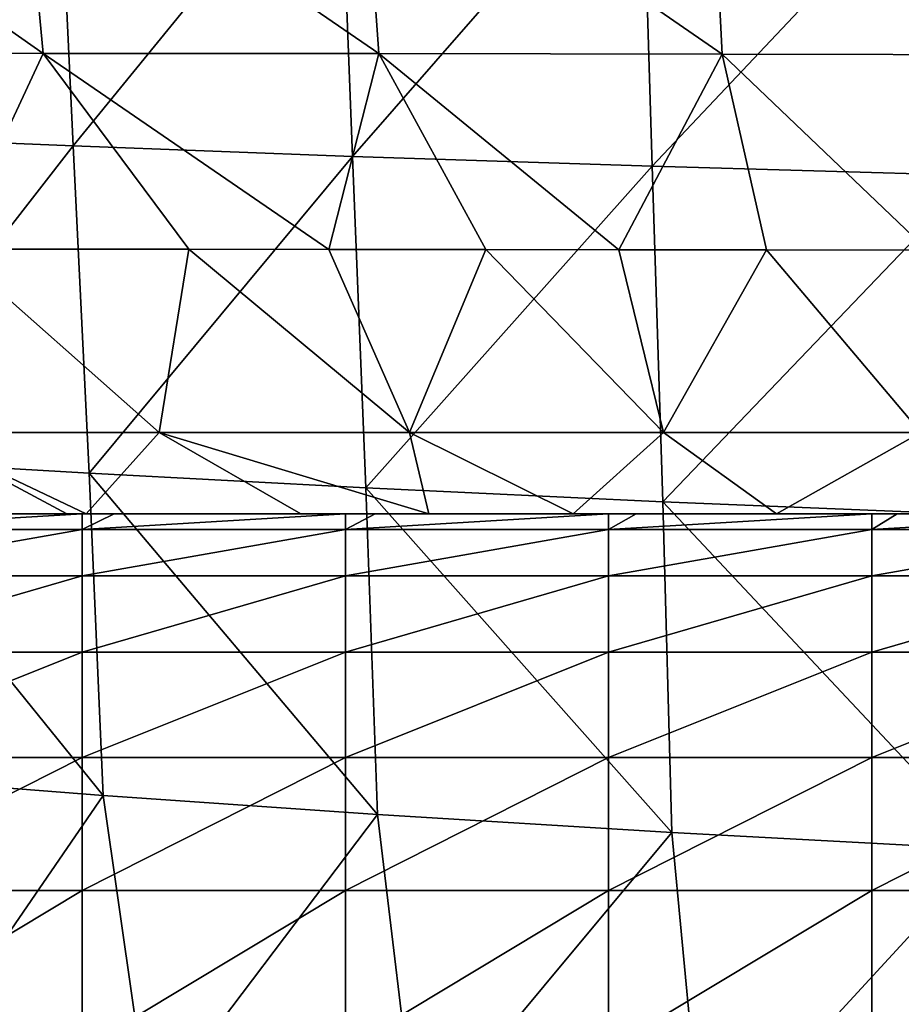
# Model space of a CAD drawing. Units: millimetres. Extents: x -22.4 to 22.2, y -45 to 0.
# Drawn here: x -9.6 to -4.6, y -12.8 to -7.2 of the extents above; entities that cross this region are included whole.
import ezdxf

# ---------------------------------------------------------------- set-up
doc = ezdxf.new("R2010")
doc.units = ezdxf.units.MM
doc.header["$LTSCALE"] = 65.185185
for name, color, linetype in [('11', 7, 'CONTINUOUS'), ('2', 7, 'CONTINUOUS'), ('5', 7, 'CONTINUOUS'), ('6', 7, 'CONTINUOUS')]:
    doc.layers.add(name, color=color, linetype=linetype)

msp = doc.modelspace()

# ---------------------------------------------------------------- linework, layer by layer
at = {"layer": '11', "linetype": 'Continuous'}
for points in [[(-9.9946, -8.489, 36.87), (-10.2049, -9.5362, 36.0541), (-8.8108, -9.5362, 36.6344), (-9.9946, -8.489, 36.87)], [(-8.6419, -8.4905, 37.3948), (-9.9946, -8.489, 36.87), (-8.8108, -9.5362, 36.6344), (-8.6419, -8.4905, 37.3948)], [(-8.6419, -8.4905, 37.3948), (-8.8108, -9.5362, 36.6344), (-7.3839, -9.5362, 37.1076), (-8.6419, -8.4905, 37.3948)], [(-7.8431, -8.4914, 37.6566), (-8.6419, -8.4905, 37.3948), (-7.3839, -9.5362, 37.1076), (-7.8431, -8.4914, 37.6566)], [(-6.9476, -8.4924, 37.9129), (-7.8431, -8.4914, 37.6566), (-7.3839, -9.5362, 37.1076), (-6.9476, -8.4924, 37.9129)], [(-6.9476, -8.4924, 37.9129), (-7.3839, -9.5362, 37.1076), (-5.9337, -9.5362, 37.4863), (-6.9476, -8.4924, 37.9129)], [(-6.1898, -8.4933, 38.1019), (-6.9476, -8.4924, 37.9129), (-5.9337, -9.5362, 37.4863), (-6.1898, -8.4933, 38.1019)], [(-5.3466, -8.4943, 38.2843), (-6.1898, -8.4933, 38.1019), (-5.9337, -9.5362, 37.4863), (-5.3466, -8.4943, 38.2843)], [(-5.3466, -8.4943, 38.2843), (-5.9337, -9.5362, 37.4863), (-4.4665, -9.5362, 37.7788), (-5.3466, -8.4943, 38.2843)], [(-4.4292, -8.4954, 38.4512), (-5.3466, -8.4943, 38.2843), (-4.4665, -9.5362, 37.7788), (-4.4292, -8.4954, 38.4512)], [(-10.1885, -10, 34.6371), (-9.3383, -10, 35.0407), (-10.2049, -9.5362, 36.0541), (-10.1885, -10, 34.6371)], [(-9.3383, -10, 35.0407), (-9.2274, -10, 35.089), (-10.2049, -9.5362, 36.0541), (-9.3383, -10, 35.0407)], [(-10.2049, -9.5362, 36.0541), (-9.2274, -10, 35.089), (-8.8108, -9.5362, 36.6344), (-10.2049, -9.5362, 36.0541)], [(-9.2274, -10, 35.089), (-8.0031, -10, 35.5642), (-8.8108, -9.5362, 36.6344), (-9.2274, -10, 35.089)], [(-8.0031, -10, 35.5642), (-7.2727, -10, 35.8038), (-8.8108, -9.5362, 36.6344), (-8.0031, -10, 35.5642)], [(-8.8108, -9.5362, 36.6344), (-7.2727, -10, 35.8038), (-7.3839, -9.5362, 37.1076), (-8.8108, -9.5362, 36.6344)], [(-7.2727, -10, 35.8038), (-6.449, -10, 36.04), (-7.3839, -9.5362, 37.1076), (-7.2727, -10, 35.8038)], [(-7.3839, -9.5362, 37.1076), (-6.449, -10, 36.04), (-5.9337, -9.5362, 37.4863), (-7.3839, -9.5362, 37.1076)], [(-6.449, -10, 36.04), (-5.2908, -10, 36.3169), (-5.9337, -9.5362, 37.4863), (-6.449, -10, 36.04)], [(-5.9337, -9.5362, 37.4863), (-5.2908, -10, 36.3169), (-4.4665, -9.5362, 37.7788), (-5.9337, -9.5362, 37.4863)], [(-5.2908, -10, 36.3169), (-4.0745, -10, 36.5457), (-4.4665, -9.5362, 37.7788), (-5.2908, -10, 36.3169)]]:
    msp.add_3dface(points, dxfattribs=at)
at = {"layer": '2', "linetype": 'Continuous'}
for points in [[(-7.6595, -5.9551, 38.2974), (-5.5999, -7.3772, 38.5076), (-5.6715, -5.9432, 38.7975), (-7.6595, -5.9551, 38.2974)], [(-5.6715, -5.9432, 38.7975), (-3.6519, -7.3811, 38.841), (-3.6956, -5.9317, 39.1415), (-5.6715, -5.9432, 38.7975)], [(-5.5999, -7.3772, 38.5076), (-3.6519, -7.3811, 38.841), (-5.6715, -5.9432, 38.7975), (-5.5999, -7.3772, 38.5076)], [(-11.4524, -5.9808, 36.785), (-9.4736, -7.3727, 37.3716), (-9.6049, -5.9676, 37.6303), (-11.4524, -5.9808, 36.785)], [(-11.2926, -7.3724, 36.5475), (-9.4736, -7.3727, 37.3716), (-11.4524, -5.9808, 36.785), (-11.2926, -7.3724, 36.5475)], [(-9.3913, -5.999, -36.8407), (-10.7926, -7.8395, -35.4259), (-10.8948, -5.9601, -35.6662), (-9.3913, -5.999, -36.8407)], [(-9.3026, -7.901, -36.6002), (-10.7926, -7.8395, -35.4259), (-9.3913, -5.999, -36.8407), (-9.3026, -7.901, -36.6002)], [(-9.6049, -5.9676, 37.6303), (-7.5581, -7.3744, 38.0213), (-7.6595, -5.9551, 38.2974), (-9.6049, -5.9676, 37.6303)], [(-9.4736, -7.3727, 37.3716), (-7.5581, -7.3744, 38.0213), (-9.6049, -5.9676, 37.6303), (-9.4736, -7.3727, 37.3716)], [(-7.7835, -6.0362, -37.8232), (-9.3026, -7.901, -36.6002), (-9.3913, -5.999, -36.8407), (-7.7835, -6.0362, -37.8232)], [(-7.5581, -7.3744, 38.0213), (-5.5999, -7.3772, 38.5076), (-7.6595, -5.9551, 38.2974), (-7.5581, -7.3744, 38.0213)], [(-7.7091, -7.9602, -37.5823), (-9.3026, -7.901, -36.6002), (-7.7835, -6.0362, -37.8232), (-7.7091, -7.9602, -37.5823)], [(-6.0576, -6.0716, -38.6025), (-7.7091, -7.9602, -37.5823), (-7.7835, -6.0362, -37.8232), (-6.0576, -6.0716, -38.6025)], [(-5.9988, -8.0166, -38.3608), (-7.7091, -7.9602, -37.5823), (-6.0576, -6.0716, -38.6025), (-5.9988, -8.0166, -38.3608)], [(-4.1961, -6.105, -39.1701), (-5.9988, -8.0166, -38.3608), (-6.0576, -6.0716, -38.6025), (-4.1961, -6.105, -39.1701)], [(-4.1547, -8.0701, -38.927), (-5.9988, -8.0166, -38.3608), (-4.1961, -6.105, -39.1701), (-4.1547, -8.0701, -38.927)], [(-11.2926, -7.3724, 36.5475), (-9.9946, -8.489, 36.87), (-9.4736, -7.3727, 37.3716), (-11.2926, -7.3724, 36.5475)], [(-9.9946, -8.489, 36.87), (-8.6419, -8.4905, 37.3948), (-9.4736, -7.3727, 37.3716), (-9.9946, -8.489, 36.87)], [(-8.6419, -8.4905, 37.3948), (-7.8431, -8.4914, 37.6566), (-9.4736, -7.3727, 37.3716), (-8.6419, -8.4905, 37.3948)], [(-9.4736, -7.3727, 37.3716), (-7.8431, -8.4914, 37.6566), (-7.5581, -7.3744, 38.0213), (-9.4736, -7.3727, 37.3716)], [(-7.8431, -8.4914, 37.6566), (-6.9476, -8.4924, 37.9129), (-7.5581, -7.3744, 38.0213), (-7.8431, -8.4914, 37.6566)], [(-6.9476, -8.4924, 37.9129), (-6.1898, -8.4933, 38.1019), (-7.5581, -7.3744, 38.0213), (-6.9476, -8.4924, 37.9129)], [(-7.5581, -7.3744, 38.0213), (-6.1898, -8.4933, 38.1019), (-5.5999, -7.3772, 38.5076), (-7.5581, -7.3744, 38.0213)], [(-6.1898, -8.4933, 38.1019), (-5.3466, -8.4943, 38.2843), (-5.5999, -7.3772, 38.5076), (-6.1898, -8.4933, 38.1019)], [(-5.3466, -8.4943, 38.2843), (-4.4292, -8.4954, 38.4512), (-5.5999, -7.3772, 38.5076), (-5.3466, -8.4943, 38.2843)], [(-5.5999, -7.3772, 38.5076), (-4.4292, -8.4954, 38.4512), (-3.6519, -7.3811, 38.841), (-5.5999, -7.3772, 38.5076)], [(-9.3026, -7.901, -36.6002), (-10.6873, -9.6813, -35.1293), (-10.7926, -7.8395, -35.4259), (-9.3026, -7.901, -36.6002)], [(-9.2116, -9.7681, -36.3001), (-10.6873, -9.6813, -35.1293), (-9.3026, -7.901, -36.6002), (-9.2116, -9.7681, -36.3001)], [(-7.7091, -7.9602, -37.5823), (-9.2116, -9.7681, -36.3001), (-9.3026, -7.901, -36.6002), (-7.7091, -7.9602, -37.5823)], [(-7.6331, -9.8514, -37.2788), (-9.2116, -9.7681, -36.3001), (-7.7091, -7.9602, -37.5823), (-7.6331, -9.8514, -37.2788)], [(-5.9988, -8.0166, -38.3608), (-7.6331, -9.8514, -37.2788), (-7.7091, -7.9602, -37.5823), (-5.9988, -8.0166, -38.3608)], [(-5.9391, -9.9308, -38.0538), (-7.6331, -9.8514, -37.2788), (-5.9988, -8.0166, -38.3608), (-5.9391, -9.9308, -38.0538)], [(-4.1547, -8.0701, -38.927), (-5.9391, -9.9308, -38.0538), (-5.9988, -8.0166, -38.3608), (-4.1547, -8.0701, -38.927)], [(-4.1127, -10.0059, -38.6163), (-5.9391, -9.9308, -38.0538), (-4.1547, -8.0701, -38.927), (-4.1127, -10.0059, -38.6163)], [(-9.1317, -11.6057, -35.9261), (-10.5941, -11.4922, -34.7584), (-10.6873, -9.6813, -35.1293), (-9.1317, -11.6057, -35.9261)], [(-9.2116, -9.7681, -36.3001), (-9.1317, -11.6057, -35.9261), (-10.6873, -9.6813, -35.1293), (-9.2116, -9.7681, -36.3001)], [(-7.567, -11.7142, -36.9015), (-9.1317, -11.6057, -35.9261), (-9.2116, -9.7681, -36.3001), (-7.567, -11.7142, -36.9015)], [(-7.6331, -9.8514, -37.2788), (-7.567, -11.7142, -36.9015), (-9.2116, -9.7681, -36.3001), (-7.6331, -9.8514, -37.2788)], [(-5.8875, -11.8172, -37.6728), (-7.567, -11.7142, -36.9015), (-7.6331, -9.8514, -37.2788), (-5.8875, -11.8172, -37.6728)], [(-5.9391, -9.9308, -38.0538), (-5.8875, -11.8172, -37.6728), (-7.6331, -9.8514, -37.2788), (-5.9391, -9.9308, -38.0538)], [(-4.0768, -11.9139, -38.2311), (-5.8875, -11.8172, -37.6728), (-5.9391, -9.9308, -38.0538), (-4.0768, -11.9139, -38.2311)], [(-4.1127, -10.0059, -38.6163), (-4.0768, -11.9139, -38.2311), (-5.9391, -9.9308, -38.0538), (-4.1127, -10.0059, -38.6163)], [(-10.5941, -11.4922, -34.7584), (-9.1317, -11.6057, -35.9261), (-10.2948, -13.301, -34.4988), (-10.5941, -11.4922, -34.7584)], [(-10.2948, -13.301, -34.4988), (-9.1317, -11.6057, -35.9261), (-8.8685, -13.4369, -35.6081), (-10.2948, -13.301, -34.4988)], [(-9.1317, -11.6057, -35.9261), (-7.567, -11.7142, -36.9015), (-8.8685, -13.4369, -35.6081), (-9.1317, -11.6057, -35.9261)], [(-8.8685, -13.4369, -35.6081), (-7.567, -11.7142, -36.9015), (-7.3443, -13.5661, -36.5327), (-8.8685, -13.4369, -35.6081)], [(-7.567, -11.7142, -36.9015), (-5.8875, -11.8172, -37.6728), (-7.3443, -13.5661, -36.5327), (-7.567, -11.7142, -36.9015)], [(-7.3443, -13.5661, -36.5327), (-5.8875, -11.8172, -37.6728), (-5.7098, -13.6879, -37.2621), (-7.3443, -13.5661, -36.5327)], [(-5.8875, -11.8172, -37.6728), (-4.0768, -11.9139, -38.2311), (-5.7098, -13.6879, -37.2621), (-5.8875, -11.8172, -37.6728)], [(-5.7098, -13.6879, -37.2621), (-4.0768, -11.9139, -38.2311), (-3.9503, -13.8013, -37.7879), (-5.7098, -13.6879, -37.2621)]]:
    msp.add_3dface(points, dxfattribs=at)
at = {"layer": '5', "linetype": 'Continuous'}
for points in [[(-11.0523, -10, 29.0358), (-10.5258, -10, 27.5343), (-9.5956, -10, 29.0358), (-11.0523, -10, 29.0358)], [(-11.0523, -10, 29.0358), (-9.5956, -10, 29.0358), (-10.2398, -10, 30.5373), (-11.0523, -10, 29.0358)], [(-9.2173, -10, 26.0328), (-10.5258, -10, 27.5343), (-10.6894, -10, 26.0328), (-9.2173, -10, 26.0328)], [(-9.2173, -10, 26.0328), (-10.6894, -10, 26.0328), (-10.1858, -10, 24.5313), (-9.2173, -10, 26.0328)], [(-10.6028, -10, 20.0268), (-9.6094, -10, 18.5253), (-9.1061, -10, 20.0268), (-10.6028, -10, 20.0268)], [(-10.6028, -10, 20.0268), (-9.1061, -10, 20.0268), (-10.4589, -10, 21.5283), (-10.6028, -10, 20.0268)], [(-10.5577, -10, 8.0163), (-9.251, -10, 8.0163), (-10.4854, -10, 9.5163), (-10.5577, -10, 8.0163)], [(-10.5496, -10, 32.0388), (-10.2398, -10, 30.5373), (-9.0543, -10, 32.0388), (-10.5496, -10, 32.0388)], [(-10.5496, -10, 32.0388), (-9.0543, -10, 32.0388), (-10.4622, -10, 33.5403), (-10.5496, -10, 32.0388)], [(-10.5258, -10, 27.5343), (-9.1504, -10, 27.5343), (-9.5956, -10, 29.0358), (-10.5258, -10, 27.5343)], [(-9.1504, -10, 27.5343), (-10.5258, -10, 27.5343), (-9.2173, -10, 26.0328), (-9.1504, -10, 27.5343)], [(-9.251, -10, 8.0163), (-9.0688, -10, 8.0163), (-10.4854, -10, 9.5163), (-9.251, -10, 8.0163)], [(-10.4854, -10, 9.5163), (-9.0688, -10, 8.0163), (-9.007, -10, 9.5163), (-10.4854, -10, 9.5163)], [(-10.4854, -10, 9.5163), (-9.007, -10, 9.5163), (-10.4129, -10, 11.0178), (-10.4854, -10, 9.5163)], [(-10.4622, -10, 33.5403), (-9.0543, -10, 32.0388), (-8.979, -10, 33.5403), (-10.4622, -10, 33.5403)], [(-10.4622, -10, 33.5403), (-8.979, -10, 33.5403), (-10.1885, -10, 34.6371), (-10.4622, -10, 33.5403)], [(-10.4589, -10, 21.5283), (-9.1061, -10, 20.0268), (-8.9902, -10, 21.5283), (-10.4589, -10, 21.5283)], [(-10.4589, -10, 21.5283), (-8.9902, -10, 21.5283), (-10.0656, -10, 23.0298), (-10.4589, -10, 21.5283)], [(-10.4129, -10, 11.0178), (-9.007, -10, 9.5163), (-8.9452, -10, 11.0178), (-10.4129, -10, 11.0178)], [(-10.4129, -10, 11.0178), (-8.9452, -10, 11.0178), (-10.3404, -10, 12.5193), (-10.4129, -10, 11.0178)], [(-10.3404, -10, 12.5193), (-8.9452, -10, 11.0178), (-8.8834, -10, 12.5193), (-10.3404, -10, 12.5193)], [(-10.3404, -10, 12.5193), (-8.8834, -10, 12.5193), (-10.268, -10, 14.0208), (-10.3404, -10, 12.5193)], [(-10.268, -10, 14.0208), (-8.8834, -10, 12.5193), (-8.8215, -10, 14.0208), (-10.268, -10, 14.0208)], [(-10.268, -10, 14.0208), (-8.8215, -10, 14.0208), (-9.8509, -10, 15.5223), (-10.268, -10, 14.0208)], [(-10.2398, -10, 30.5373), (-9.5956, -10, 29.0358), (-8.7897, -10, 30.5373), (-10.2398, -10, 30.5373)], [(-10.2398, -10, 30.5373), (-8.7897, -10, 30.5373), (-9.0543, -10, 32.0388), (-10.2398, -10, 30.5373)], [(-10.1885, -10, 34.6371), (-8.979, -10, 33.5403), (-9.3383, -10, 35.0407), (-10.1885, -10, 34.6371)], [(-8.8144, -10, 24.5313), (-9.2173, -10, 26.0328), (-10.1858, -10, 24.5313), (-8.8144, -10, 24.5313)], [(-8.8144, -10, 24.5313), (-10.1858, -10, 24.5313), (-10.0656, -10, 23.0298), (-8.8144, -10, 24.5313)], [(-8.9902, -10, 21.5283), (-8.5891, -10, 23.0298), (-10.0656, -10, 23.0298), (-8.9902, -10, 21.5283)], [(-8.5891, -10, 23.0298), (-8.8144, -10, 24.5313), (-10.0656, -10, 23.0298), (-8.5891, -10, 23.0298)], [(-9.8509, -10, 15.5223), (-8.8215, -10, 14.0208), (-8.3577, -10, 15.5223), (-9.8509, -10, 15.5223)], [(-9.8509, -10, 15.5223), (-8.3577, -10, 15.5223), (-9.7663, -10, 17.0238), (-9.8509, -10, 15.5223)], [(-9.7663, -10, 17.0238), (-8.3577, -10, 15.5223), (-8.2849, -10, 17.0238), (-9.7663, -10, 17.0238)], [(-9.7663, -10, 17.0238), (-8.2849, -10, 17.0238), (-9.6094, -10, 18.5253), (-9.7663, -10, 17.0238)], [(-9.6094, -10, 18.5253), (-8.2849, -10, 17.0238), (-8.1492, -10, 18.5253), (-9.6094, -10, 18.5253)], [(-9.6094, -10, 18.5253), (-8.1492, -10, 18.5253), (-9.1061, -10, 20.0268), (-9.6094, -10, 18.5253)], [(-9.5956, -10, 29.0358), (-9.1504, -10, 27.5343), (-8.1388, -10, 29.0358), (-9.5956, -10, 29.0358)], [(-9.5956, -10, 29.0358), (-8.1388, -10, 29.0358), (-8.7897, -10, 30.5373), (-9.5956, -10, 29.0358)], [(-9.3383, -10, 35.0407), (-8.979, -10, 33.5403), (-7.9055, -10, 35.0418), (-9.3383, -10, 35.0407)], [(-9.3383, -10, 35.0407), (-7.9055, -10, 35.0418), (-9.2274, -10, 35.089), (-9.3383, -10, 35.0407)], [(-9.2274, -10, 35.089), (-7.9055, -10, 35.0418), (-8.0031, -10, 35.5642), (-9.2274, -10, 35.089)], [(-7.7451, -10, 26.0328), (-9.1504, -10, 27.5343), (-9.2173, -10, 26.0328), (-7.7451, -10, 26.0328)], [(-7.7451, -10, 26.0328), (-9.2173, -10, 26.0328), (-8.8144, -10, 24.5313), (-7.7451, -10, 26.0328)], [(-9.1504, -10, 27.5343), (-7.7749, -10, 27.5343), (-8.1388, -10, 29.0358), (-9.1504, -10, 27.5343)], [(-7.7749, -10, 27.5343), (-9.1504, -10, 27.5343), (-7.7451, -10, 26.0328), (-7.7749, -10, 27.5343)], [(-9.1061, -10, 20.0268), (-8.1492, -10, 18.5253), (-7.6094, -10, 20.0268), (-9.1061, -10, 20.0268)], [(-9.1061, -10, 20.0268), (-7.6094, -10, 20.0268), (-8.9902, -10, 21.5283), (-9.1061, -10, 20.0268)], [(-9.0688, -10, 8.0163), (-7.7495, -10, 8.0163), (-9.007, -10, 9.5163), (-9.0688, -10, 8.0163)], [(-9.0543, -10, 32.0388), (-8.7897, -10, 30.5373), (-7.5591, -10, 32.0388), (-9.0543, -10, 32.0388)], [(-9.0543, -10, 32.0388), (-7.5591, -10, 32.0388), (-8.979, -10, 33.5403), (-9.0543, -10, 32.0388)], [(-7.7495, -10, 8.0163), (-7.5798, -10, 8.0163), (-9.007, -10, 9.5163), (-7.7495, -10, 8.0163)], [(-9.007, -10, 9.5163), (-7.5798, -10, 8.0163), (-7.5287, -10, 9.5163), (-9.007, -10, 9.5163)], [(-9.007, -10, 9.5163), (-7.5287, -10, 9.5163), (-8.9452, -10, 11.0178), (-9.007, -10, 9.5163)], [(-8.9902, -10, 21.5283), (-7.6094, -10, 20.0268), (-7.5216, -10, 21.5283), (-8.9902, -10, 21.5283)], [(-8.9902, -10, 21.5283), (-7.5216, -10, 21.5283), (-8.5891, -10, 23.0298), (-8.9902, -10, 21.5283)], [(-8.979, -10, 33.5403), (-7.5591, -10, 32.0388), (-7.4959, -10, 33.5403), (-8.979, -10, 33.5403)], [(-8.979, -10, 33.5403), (-7.4959, -10, 33.5403), (-7.9055, -10, 35.0418), (-8.979, -10, 33.5403)], [(-8.9452, -10, 11.0178), (-7.5287, -10, 9.5163), (-7.4775, -10, 11.0178), (-8.9452, -10, 11.0178)], [(-8.9452, -10, 11.0178), (-7.4775, -10, 11.0178), (-8.8834, -10, 12.5193), (-8.9452, -10, 11.0178)], [(-8.8834, -10, 12.5193), (-7.4775, -10, 11.0178), (-7.4263, -10, 12.5193), (-8.8834, -10, 12.5193)], [(-8.8834, -10, 12.5193), (-7.4263, -10, 12.5193), (-8.8215, -10, 14.0208), (-8.8834, -10, 12.5193)], [(-8.8215, -10, 14.0208), (-7.4263, -10, 12.5193), (-7.3751, -10, 14.0208), (-8.8215, -10, 14.0208)], [(-8.8215, -10, 14.0208), (-7.3751, -10, 14.0208), (-8.3577, -10, 15.5223), (-8.8215, -10, 14.0208)], [(-7.4429, -10, 24.5313), (-7.7451, -10, 26.0328), (-8.8144, -10, 24.5313), (-7.4429, -10, 24.5313)], [(-7.4429, -10, 24.5313), (-8.8144, -10, 24.5313), (-8.5891, -10, 23.0298), (-7.4429, -10, 24.5313)], [(-8.7897, -10, 30.5373), (-8.1388, -10, 29.0358), (-7.3395, -10, 30.5373), (-8.7897, -10, 30.5373)], [(-8.7897, -10, 30.5373), (-7.3395, -10, 30.5373), (-7.5591, -10, 32.0388), (-8.7897, -10, 30.5373)], [(-7.5216, -10, 21.5283), (-7.1126, -10, 23.0298), (-8.5891, -10, 23.0298), (-7.5216, -10, 21.5283)], [(-7.1126, -10, 23.0298), (-7.4429, -10, 24.5313), (-8.5891, -10, 23.0298), (-7.1126, -10, 23.0298)], [(-8.3577, -10, 15.5223), (-7.3751, -10, 14.0208), (-6.8645, -10, 15.5223), (-8.3577, -10, 15.5223)], [(-8.3577, -10, 15.5223), (-6.8645, -10, 15.5223), (-8.2849, -10, 17.0238), (-8.3577, -10, 15.5223)], [(-8.2849, -10, 17.0238), (-6.8645, -10, 15.5223), (-6.8035, -10, 17.0238), (-8.2849, -10, 17.0238)], [(-8.2849, -10, 17.0238), (-6.8035, -10, 17.0238), (-8.1492, -10, 18.5253), (-8.2849, -10, 17.0238)], [(-8.1492, -10, 18.5253), (-6.8035, -10, 17.0238), (-6.689, -10, 18.5253), (-8.1492, -10, 18.5253)], [(-8.1492, -10, 18.5253), (-6.689, -10, 18.5253), (-7.6094, -10, 20.0268), (-8.1492, -10, 18.5253)], [(-8.1388, -10, 29.0358), (-7.7749, -10, 27.5343), (-6.6821, -10, 29.0358), (-8.1388, -10, 29.0358)], [(-8.1388, -10, 29.0358), (-6.6821, -10, 29.0358), (-7.3395, -10, 30.5373), (-8.1388, -10, 29.0358)], [(-8.0031, -10, 35.5642), (-7.9055, -10, 35.0418), (-7.2727, -10, 35.8038), (-8.0031, -10, 35.5642)], [(-7.9055, -10, 35.0418), (-7.4959, -10, 33.5403), (-6.4832, -10, 35.0418), (-7.9055, -10, 35.0418)], [(-7.9055, -10, 35.0418), (-6.4832, -10, 35.0418), (-7.2727, -10, 35.8038), (-7.9055, -10, 35.0418)], [(-7.7749, -10, 27.5343), (-6.3995, -10, 27.5343), (-6.6821, -10, 29.0358), (-7.7749, -10, 27.5343)], [(-6.3995, -10, 27.5343), (-7.7749, -10, 27.5343), (-7.7451, -10, 26.0328), (-6.3995, -10, 27.5343)], [(-6.273, -10, 26.0328), (-6.3995, -10, 27.5343), (-7.7451, -10, 26.0328), (-6.273, -10, 26.0328)], [(-6.273, -10, 26.0328), (-7.7451, -10, 26.0328), (-7.4429, -10, 24.5313), (-6.273, -10, 26.0328)], [(-7.6094, -10, 20.0268), (-6.689, -10, 18.5253), (-6.1127, -10, 20.0268), (-7.6094, -10, 20.0268)], [(-7.6094, -10, 20.0268), (-6.1127, -10, 20.0268), (-7.5216, -10, 21.5283), (-7.6094, -10, 20.0268)], [(-7.5798, -10, 8.0163), (-6.248, -10, 8.0163), (-7.5287, -10, 9.5163), (-7.5798, -10, 8.0163)], [(-7.5591, -10, 32.0388), (-7.3395, -10, 30.5373), (-6.0638, -10, 32.0388), (-7.5591, -10, 32.0388)], [(-7.5591, -10, 32.0388), (-6.0638, -10, 32.0388), (-7.4959, -10, 33.5403), (-7.5591, -10, 32.0388)], [(-6.248, -10, 8.0163), (-6.0908, -10, 8.0163), (-7.5287, -10, 9.5163), (-6.248, -10, 8.0163)], [(-7.5287, -10, 9.5163), (-6.0908, -10, 8.0163), (-6.0503, -10, 9.5163), (-7.5287, -10, 9.5163)], [(-7.5287, -10, 9.5163), (-6.0503, -10, 9.5163), (-7.4775, -10, 11.0178), (-7.5287, -10, 9.5163)], [(-7.5216, -10, 21.5283), (-6.1127, -10, 20.0268), (-6.0529, -10, 21.5283), (-7.5216, -10, 21.5283)], [(-7.5216, -10, 21.5283), (-6.0529, -10, 21.5283), (-7.1126, -10, 23.0298), (-7.5216, -10, 21.5283)], [(-7.4959, -10, 33.5403), (-6.0638, -10, 32.0388), (-6.0128, -10, 33.5403), (-7.4959, -10, 33.5403)], [(-7.4959, -10, 33.5403), (-6.0128, -10, 33.5403), (-6.4832, -10, 35.0418), (-7.4959, -10, 33.5403)], [(-7.4775, -10, 11.0178), (-6.0503, -10, 9.5163), (-6.0098, -10, 11.0178), (-7.4775, -10, 11.0178)], [(-7.4775, -10, 11.0178), (-6.0098, -10, 11.0178), (-7.4263, -10, 12.5193), (-7.4775, -10, 11.0178)], [(-6.0715, -10, 24.5313), (-6.273, -10, 26.0328), (-7.4429, -10, 24.5313), (-6.0715, -10, 24.5313)], [(-6.0715, -10, 24.5313), (-7.4429, -10, 24.5313), (-7.1126, -10, 23.0298), (-6.0715, -10, 24.5313)], [(-7.4263, -10, 12.5193), (-6.0098, -10, 11.0178), (-5.9692, -10, 12.5193), (-7.4263, -10, 12.5193)], [(-7.4263, -10, 12.5193), (-5.9692, -10, 12.5193), (-7.3751, -10, 14.0208), (-7.4263, -10, 12.5193)], [(-7.3751, -10, 14.0208), (-5.9692, -10, 12.5193), (-5.9287, -10, 14.0208), (-7.3751, -10, 14.0208)], [(-7.3751, -10, 14.0208), (-5.9287, -10, 14.0208), (-6.8645, -10, 15.5223), (-7.3751, -10, 14.0208)], [(-7.3395, -10, 30.5373), (-6.6821, -10, 29.0358), (-5.8894, -10, 30.5373), (-7.3395, -10, 30.5373)], [(-7.3395, -10, 30.5373), (-5.8894, -10, 30.5373), (-6.0638, -10, 32.0388), (-7.3395, -10, 30.5373)], [(-7.2727, -10, 35.8038), (-6.4832, -10, 35.0418), (-6.449, -10, 36.04), (-7.2727, -10, 35.8038)], [(-6.0529, -10, 21.5283), (-5.6361, -10, 23.0298), (-7.1126, -10, 23.0298), (-6.0529, -10, 21.5283)], [(-5.6361, -10, 23.0298), (-6.0715, -10, 24.5313), (-7.1126, -10, 23.0298), (-5.6361, -10, 23.0298)], [(-6.8645, -10, 15.5223), (-5.9287, -10, 14.0208), (-5.3712, -10, 15.5223), (-6.8645, -10, 15.5223)], [(-6.8645, -10, 15.5223), (-5.3712, -10, 15.5223), (-6.8035, -10, 17.0238), (-6.8645, -10, 15.5223)], [(-6.8035, -10, 17.0238), (-5.3712, -10, 15.5223), (-5.3221, -10, 17.0238), (-6.8035, -10, 17.0238)], [(-6.8035, -10, 17.0238), (-5.3221, -10, 17.0238), (-6.689, -10, 18.5253), (-6.8035, -10, 17.0238)], [(-6.689, -10, 18.5253), (-5.3221, -10, 17.0238), (-5.2288, -10, 18.5253), (-6.689, -10, 18.5253)], [(-6.689, -10, 18.5253), (-5.2288, -10, 18.5253), (-6.1127, -10, 20.0268), (-6.689, -10, 18.5253)], [(-6.6821, -10, 29.0358), (-6.3995, -10, 27.5343), (-5.2254, -10, 29.0358), (-6.6821, -10, 29.0358)], [(-6.6821, -10, 29.0358), (-5.2254, -10, 29.0358), (-5.8894, -10, 30.5373), (-6.6821, -10, 29.0358)], [(-6.4832, -10, 35.0418), (-6.0128, -10, 33.5403), (-5.0609, -10, 35.0418), (-6.4832, -10, 35.0418)], [(-6.4832, -10, 35.0418), (-5.0609, -10, 35.0418), (-6.449, -10, 36.04), (-6.4832, -10, 35.0418)], [(-6.449, -10, 36.04), (-5.0609, -10, 35.0418), (-5.2908, -10, 36.3169), (-6.449, -10, 36.04)], [(-6.3995, -10, 27.5343), (-5.0241, -10, 27.5343), (-5.2254, -10, 29.0358), (-6.3995, -10, 27.5343)], [(-5.0241, -10, 27.5343), (-6.3995, -10, 27.5343), (-6.273, -10, 26.0328), (-5.0241, -10, 27.5343)], [(-4.8008, -10, 26.0328), (-5.0241, -10, 27.5343), (-6.273, -10, 26.0328), (-4.8008, -10, 26.0328)], [(-4.8008, -10, 26.0328), (-6.273, -10, 26.0328), (-6.0715, -10, 24.5313), (-4.8008, -10, 26.0328)], [(-6.1127, -10, 20.0268), (-5.2288, -10, 18.5253), (-4.616, -10, 20.0268), (-6.1127, -10, 20.0268)], [(-6.1127, -10, 20.0268), (-4.616, -10, 20.0268), (-6.0529, -10, 21.5283), (-6.1127, -10, 20.0268)], [(-6.0908, -10, 8.0163), (-4.7465, -10, 8.0163), (-6.0503, -10, 9.5163), (-6.0908, -10, 8.0163)], [(-4.7001, -10, 24.5313), (-4.8008, -10, 26.0328), (-6.0715, -10, 24.5313), (-4.7001, -10, 24.5313)], [(-4.7001, -10, 24.5313), (-6.0715, -10, 24.5313), (-5.6361, -10, 23.0298), (-4.7001, -10, 24.5313)], [(-6.0638, -10, 32.0388), (-5.8894, -10, 30.5373), (-4.5685, -10, 32.0388), (-6.0638, -10, 32.0388)], [(-6.0638, -10, 32.0388), (-4.5685, -10, 32.0388), (-6.0128, -10, 33.5403), (-6.0638, -10, 32.0388)], [(-6.0529, -10, 21.5283), (-4.616, -10, 20.0268), (-4.5843, -10, 21.5283), (-6.0529, -10, 21.5283)], [(-6.0529, -10, 21.5283), (-4.5843, -10, 21.5283), (-5.6361, -10, 23.0298), (-6.0529, -10, 21.5283)], [(-4.7465, -10, 8.0163), (-4.6018, -10, 8.0163), (-6.0503, -10, 9.5163), (-4.7465, -10, 8.0163)], [(-6.0503, -10, 9.5163), (-4.6018, -10, 8.0163), (-4.5719, -10, 9.5163), (-6.0503, -10, 9.5163)], [(-6.0503, -10, 9.5163), (-4.5719, -10, 9.5163), (-6.0098, -10, 11.0178), (-6.0503, -10, 9.5163)], [(-6.0128, -10, 33.5403), (-4.5685, -10, 32.0388), (-4.5297, -10, 33.5403), (-6.0128, -10, 33.5403)], [(-6.0128, -10, 33.5403), (-4.5297, -10, 33.5403), (-5.0609, -10, 35.0418), (-6.0128, -10, 33.5403)], [(-6.0098, -10, 11.0178), (-4.5719, -10, 9.5163), (-4.542, -10, 11.0178), (-6.0098, -10, 11.0178)], [(-6.0098, -10, 11.0178), (-4.542, -10, 11.0178), (-5.9692, -10, 12.5193), (-6.0098, -10, 11.0178)], [(-5.9692, -10, 12.5193), (-4.542, -10, 11.0178), (-4.5121, -10, 12.5193), (-5.9692, -10, 12.5193)], [(-5.9692, -10, 12.5193), (-4.5121, -10, 12.5193), (-5.9287, -10, 14.0208), (-5.9692, -10, 12.5193)], [(-5.9287, -10, 14.0208), (-4.5121, -10, 12.5193), (-4.4822, -10, 14.0208), (-5.9287, -10, 14.0208)], [(-5.9287, -10, 14.0208), (-4.4822, -10, 14.0208), (-5.3712, -10, 15.5223), (-5.9287, -10, 14.0208)], [(-5.8894, -10, 30.5373), (-5.2254, -10, 29.0358), (-4.4392, -10, 30.5373), (-5.8894, -10, 30.5373)], [(-5.8894, -10, 30.5373), (-4.4392, -10, 30.5373), (-4.5685, -10, 32.0388), (-5.8894, -10, 30.5373)], [(-4.5843, -10, 21.5283), (-4.1596, -10, 23.0298), (-5.6361, -10, 23.0298), (-4.5843, -10, 21.5283)], [(-4.1596, -10, 23.0298), (-4.7001, -10, 24.5313), (-5.6361, -10, 23.0298), (-4.1596, -10, 23.0298)], [(-5.3712, -10, 15.5223), (-4.4822, -10, 14.0208), (-3.878, -10, 15.5223), (-5.3712, -10, 15.5223)], [(-5.3712, -10, 15.5223), (-3.878, -10, 15.5223), (-5.3221, -10, 17.0238), (-5.3712, -10, 15.5223)], [(-5.3221, -10, 17.0238), (-3.878, -10, 15.5223), (-3.8407, -10, 17.0238), (-5.3221, -10, 17.0238)], [(-5.3221, -10, 17.0238), (-3.8407, -10, 17.0238), (-5.2288, -10, 18.5253), (-5.3221, -10, 17.0238)], [(-5.2908, -10, 36.3169), (-5.0609, -10, 35.0418), (-4.0745, -10, 36.5457), (-5.2908, -10, 36.3169)], [(-5.2288, -10, 18.5253), (-3.8407, -10, 17.0238), (-3.7686, -10, 18.5253), (-5.2288, -10, 18.5253)], [(-5.2288, -10, 18.5253), (-3.7686, -10, 18.5253), (-4.616, -10, 20.0268), (-5.2288, -10, 18.5253)], [(-5.2254, -10, 29.0358), (-5.0241, -10, 27.5343), (-3.7687, -10, 29.0358), (-5.2254, -10, 29.0358)], [(-5.2254, -10, 29.0358), (-3.7687, -10, 29.0358), (-4.4392, -10, 30.5373), (-5.2254, -10, 29.0358)], [(-5.0609, -10, 35.0418), (-4.5297, -10, 33.5403), (-3.6387, -10, 35.0418), (-5.0609, -10, 35.0418)], [(-5.0609, -10, 35.0418), (-3.6387, -10, 35.0418), (-4.0745, -10, 36.5457), (-5.0609, -10, 35.0418)], [(-5.0241, -10, 27.5343), (-3.6487, -10, 27.5343), (-3.7687, -10, 29.0358), (-5.0241, -10, 27.5343)], [(-3.6487, -10, 27.5343), (-5.0241, -10, 27.5343), (-4.8008, -10, 26.0328), (-3.6487, -10, 27.5343)], [(-3.3436, -10, 26.0346), (-3.6487, -10, 27.5343), (-4.8008, -10, 26.0328), (-3.3436, -10, 26.0346)], [(-3.3436, -10, 26.0346), (-4.8008, -10, 26.0328), (-3.4676, -10, 24.5254), (-3.3436, -10, 26.0346)], [(-3.4676, -10, 24.5254), (-4.8008, -10, 26.0328), (-4.7001, -10, 24.5313), (-3.4676, -10, 24.5254)], [(-3.4676, -10, 24.5254), (-4.7001, -10, 24.5313), (-3.3287, -10, 23.9184), (-3.4676, -10, 24.5254)], [(-3.3287, -10, 23.9184), (-4.7001, -10, 24.5313), (-4.1596, -10, 23.0298), (-3.3287, -10, 23.9184)], [(-4.616, -10, 20.0268), (-3.7686, -10, 18.5253), (-3.1193, -10, 20.0268), (-4.616, -10, 20.0268)], [(-4.616, -10, 20.0268), (-3.1193, -10, 20.0268), (-4.5843, -10, 21.5283), (-4.616, -10, 20.0268)], [(-4.6018, -10, 8.0163), (-3.245, -10, 8.0163), (-4.5719, -10, 9.5163), (-4.6018, -10, 8.0163)], [(-4.5843, -10, 21.5283), (-3.1193, -10, 20.0268), (-3.1157, -10, 21.5283), (-4.5843, -10, 21.5283)], [(-4.5843, -10, 21.5283), (-3.1157, -10, 21.5283), (-4.1596, -10, 23.0298), (-4.5843, -10, 21.5283)]]:
    msp.add_3dface(points, dxfattribs=at)
at = {"layer": '6', "linetype": 'Continuous'}
for points in [[(-9.251, -10, 8.0163), (-10.5577, -10, 8.0163), (-10.7525, -10.0885, 6.5613), (-9.251, -10, 8.0163)], [(-9.251, -10.0885, 6.5613), (-9.251, -10, 8.0163), (-10.7525, -10.0885, 6.5613), (-9.251, -10.0885, 6.5613)], [(-7.7495, -10, 8.0163), (-9.0688, -10, 8.0163), (-9.251, -10.0885, 6.5613), (-7.7495, -10, 8.0163)], [(-7.7495, -10.0885, 6.5613), (-7.7495, -10, 8.0163), (-9.251, -10.0885, 6.5613), (-7.7495, -10.0885, 6.5613)], [(-9.0688, -10, 8.0163), (-9.251, -10, 8.0163), (-9.251, -10.0885, 6.5613), (-9.0688, -10, 8.0163)], [(-6.248, -10, 8.0163), (-7.5798, -10, 8.0163), (-7.7495, -10.0885, 6.5613), (-6.248, -10, 8.0163)], [(-6.248, -10.0885, 6.5613), (-6.248, -10, 8.0163), (-7.7495, -10.0885, 6.5613), (-6.248, -10.0885, 6.5613)], [(-7.5798, -10, 8.0163), (-7.7495, -10, 8.0163), (-7.7495, -10.0885, 6.5613), (-7.5798, -10, 8.0163)], [(-4.7465, -10, 8.0163), (-6.0908, -10, 8.0163), (-6.248, -10.0885, 6.5613), (-4.7465, -10, 8.0163)], [(-4.7465, -10.0885, 6.5613), (-4.7465, -10, 8.0163), (-6.248, -10.0885, 6.5613), (-4.7465, -10.0885, 6.5613)], [(-6.0908, -10, 8.0163), (-6.248, -10, 8.0163), (-6.248, -10.0885, 6.5613), (-6.0908, -10, 8.0163)], [(-3.245, -10, 8.0163), (-4.6018, -10, 8.0163), (-4.7465, -10.0885, 6.5613), (-3.245, -10, 8.0163)], [(-3.245, -10.0885, 6.5613), (-3.245, -10, 8.0163), (-4.7465, -10.0885, 6.5613), (-3.245, -10.0885, 6.5613)], [(-4.6018, -10, 8.0163), (-4.7465, -10, 8.0163), (-4.7465, -10.0885, 6.5613), (-4.6018, -10, 8.0163)], [(-9.251, -10.3527, 5.1279), (-9.251, -10.0885, 6.5613), (-10.7525, -10.3527, 5.1279), (-9.251, -10.3527, 5.1279)], [(-10.7525, -10.3527, 5.1279), (-9.251, -10.0885, 6.5613), (-10.7525, -10.0885, 6.5613), (-10.7525, -10.3527, 5.1279)], [(-7.7495, -10.3527, 5.1279), (-7.7495, -10.0885, 6.5613), (-9.251, -10.3527, 5.1279), (-7.7495, -10.3527, 5.1279)], [(-9.251, -10.3527, 5.1279), (-7.7495, -10.0885, 6.5613), (-9.251, -10.0885, 6.5613), (-9.251, -10.3527, 5.1279)], [(-6.248, -10.3527, 5.1279), (-6.248, -10.0885, 6.5613), (-7.7495, -10.3527, 5.1279), (-6.248, -10.3527, 5.1279)], [(-7.7495, -10.3527, 5.1279), (-6.248, -10.0885, 6.5613), (-7.7495, -10.0885, 6.5613), (-7.7495, -10.3527, 5.1279)], [(-4.7465, -10.3527, 5.1279), (-4.7465, -10.0885, 6.5613), (-6.248, -10.3527, 5.1279), (-4.7465, -10.3527, 5.1279)], [(-6.248, -10.3527, 5.1279), (-4.7465, -10.0885, 6.5613), (-6.248, -10.0885, 6.5613), (-6.248, -10.3527, 5.1279)], [(-3.245, -10.3527, 5.1279), (-3.245, -10.0885, 6.5613), (-4.7465, -10.3527, 5.1279), (-3.245, -10.3527, 5.1279)], [(-4.7465, -10.3527, 5.1279), (-3.245, -10.0885, 6.5613), (-4.7465, -10.0885, 6.5613), (-4.7465, -10.3527, 5.1279)], [(-9.251, -10.7888, 3.737), (-9.251, -10.3527, 5.1279), (-10.7525, -10.7888, 3.737), (-9.251, -10.7888, 3.737)], [(-10.7525, -10.7888, 3.737), (-9.251, -10.3527, 5.1279), (-10.7525, -10.3527, 5.1279), (-10.7525, -10.7888, 3.737)], [(-7.7495, -10.7888, 3.737), (-7.7495, -10.3527, 5.1279), (-9.251, -10.7888, 3.737), (-7.7495, -10.7888, 3.737)], [(-9.251, -10.7888, 3.737), (-7.7495, -10.3527, 5.1279), (-9.251, -10.3527, 5.1279), (-9.251, -10.7888, 3.737)], [(-6.248, -10.7888, 3.737), (-6.248, -10.3527, 5.1279), (-7.7495, -10.7888, 3.737), (-6.248, -10.7888, 3.737)], [(-7.7495, -10.7888, 3.737), (-6.248, -10.3527, 5.1279), (-7.7495, -10.3527, 5.1279), (-7.7495, -10.7888, 3.737)], [(-4.7465, -10.7888, 3.737), (-4.7465, -10.3527, 5.1279), (-6.248, -10.7888, 3.737), (-4.7465, -10.7888, 3.737)], [(-6.248, -10.7888, 3.737), (-4.7465, -10.3527, 5.1279), (-6.248, -10.3527, 5.1279), (-6.248, -10.7888, 3.737)], [(-3.245, -10.7888, 3.737), (-3.245, -10.3527, 5.1279), (-4.7465, -10.7888, 3.737), (-3.245, -10.7888, 3.737)], [(-4.7465, -10.7888, 3.737), (-3.245, -10.3527, 5.1279), (-4.7465, -10.3527, 5.1279), (-4.7465, -10.7888, 3.737)], [(-9.251, -11.3904, 2.4093), (-9.251, -10.7888, 3.737), (-10.7525, -11.3904, 2.4093), (-9.251, -11.3904, 2.4093)], [(-10.7525, -11.3904, 2.4093), (-9.251, -10.7888, 3.737), (-10.7525, -10.7888, 3.737), (-10.7525, -11.3904, 2.4093)], [(-7.7495, -11.3904, 2.4093), (-7.7495, -10.7888, 3.737), (-9.251, -11.3904, 2.4093), (-7.7495, -11.3904, 2.4093)], [(-9.251, -11.3904, 2.4093), (-7.7495, -10.7888, 3.737), (-9.251, -10.7888, 3.737), (-9.251, -11.3904, 2.4093)], [(-6.248, -11.3904, 2.4093), (-6.248, -10.7888, 3.737), (-7.7495, -11.3904, 2.4093), (-6.248, -11.3904, 2.4093)], [(-7.7495, -11.3904, 2.4093), (-6.248, -10.7888, 3.737), (-7.7495, -10.7888, 3.737), (-7.7495, -11.3904, 2.4093)], [(-4.7465, -11.3904, 2.4093), (-4.7465, -10.7888, 3.737), (-6.248, -11.3904, 2.4093), (-4.7465, -11.3904, 2.4093)], [(-6.248, -11.3904, 2.4093), (-4.7465, -10.7888, 3.737), (-6.248, -10.7888, 3.737), (-6.248, -11.3904, 2.4093)], [(-3.245, -11.3904, 2.4093), (-3.245, -10.7888, 3.737), (-4.7465, -11.3904, 2.4093), (-3.245, -11.3904, 2.4093)], [(-4.7465, -11.3904, 2.4093), (-3.245, -10.7888, 3.737), (-4.7465, -10.7888, 3.737), (-4.7465, -11.3904, 2.4093)], [(-9.251, -12.1484, 1.1643), (-9.251, -11.3904, 2.4093), (-10.7525, -12.1484, 1.1643), (-9.251, -12.1484, 1.1643)], [(-10.7525, -12.1484, 1.1643), (-9.251, -11.3904, 2.4093), (-10.7525, -11.3904, 2.4093), (-10.7525, -12.1484, 1.1643)], [(-7.7495, -12.1484, 1.1643), (-7.7495, -11.3904, 2.4093), (-9.251, -12.1484, 1.1643), (-7.7495, -12.1484, 1.1643)], [(-9.251, -12.1484, 1.1643), (-7.7495, -11.3904, 2.4093), (-9.251, -11.3904, 2.4093), (-9.251, -12.1484, 1.1643)], [(-6.248, -12.1484, 1.1643), (-6.248, -11.3904, 2.4093), (-7.7495, -12.1484, 1.1643), (-6.248, -12.1484, 1.1643)], [(-7.7495, -12.1484, 1.1643), (-6.248, -11.3904, 2.4093), (-7.7495, -11.3904, 2.4093), (-7.7495, -12.1484, 1.1643)], [(-4.7465, -12.1484, 1.1643), (-4.7465, -11.3904, 2.4093), (-6.248, -12.1484, 1.1643), (-4.7465, -12.1484, 1.1643)], [(-6.248, -12.1484, 1.1643), (-4.7465, -11.3904, 2.4093), (-6.248, -11.3904, 2.4093), (-6.248, -12.1484, 1.1643)], [(-3.245, -12.1484, 1.1643), (-3.245, -11.3904, 2.4093), (-4.7465, -12.1484, 1.1643), (-3.245, -12.1484, 1.1643)], [(-4.7465, -12.1484, 1.1643), (-3.245, -11.3904, 2.4093), (-4.7465, -11.3904, 2.4093), (-4.7465, -12.1484, 1.1643)], [(-9.251, -13.0519, 0.0204), (-9.251, -12.1484, 1.1643), (-10.7525, -13.0519, 0.0204), (-9.251, -13.0519, 0.0204)], [(-10.7525, -13.0519, 0.0204), (-9.251, -12.1484, 1.1643), (-10.7525, -12.1484, 1.1643), (-10.7525, -13.0519, 0.0204)], [(-7.7495, -13.0519, 0.0204), (-7.7495, -12.1484, 1.1643), (-9.251, -13.0519, 0.0204), (-7.7495, -13.0519, 0.0204)], [(-9.251, -13.0519, 0.0204), (-7.7495, -12.1484, 1.1643), (-9.251, -12.1484, 1.1643), (-9.251, -13.0519, 0.0204)], [(-6.248, -13.0519, 0.0204), (-6.248, -12.1484, 1.1643), (-7.7495, -13.0519, 0.0204), (-6.248, -13.0519, 0.0204)], [(-7.7495, -13.0519, 0.0204), (-6.248, -12.1484, 1.1643), (-7.7495, -12.1484, 1.1643), (-7.7495, -13.0519, 0.0204)], [(-4.7465, -13.0519, 0.0204), (-4.7465, -12.1484, 1.1643), (-6.248, -13.0519, 0.0204), (-4.7465, -13.0519, 0.0204)], [(-6.248, -13.0519, 0.0204), (-4.7465, -12.1484, 1.1643), (-6.248, -12.1484, 1.1643), (-6.248, -13.0519, 0.0204)], [(-3.245, -13.0519, 0.0204), (-3.245, -12.1484, 1.1643), (-4.7465, -13.0519, 0.0204), (-3.245, -13.0519, 0.0204)], [(-4.7465, -13.0519, 0.0204), (-3.245, -12.1484, 1.1643), (-4.7465, -12.1484, 1.1643), (-4.7465, -13.0519, 0.0204)]]:
    msp.add_3dface(points, dxfattribs=at)

doc.saveas('drawing.dxf')
